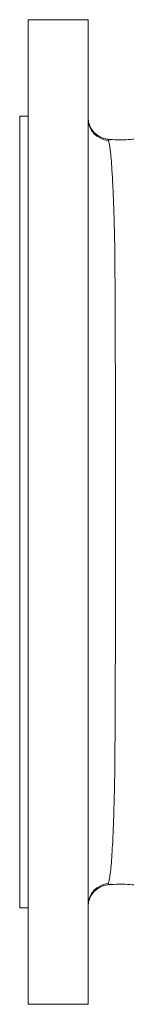
# Model space of a CAD drawing. Units: millimetres. Extents: x -524 to 1720, y -696 to 1621.
# Drawn here: x 175 to 225, y 1144 to 1605 of the extents above; entities that cross this region are included whole.
import ezdxf

# ---------------------------------------------------------------- set-up
doc = ezdxf.new("R2010")
doc.units = ezdxf.units.MM

msp = doc.modelspace()

# ---------------------------------------------------------------- linework, layer by layer
at = {"color": 7, "linetype": 'Continuous', "lineweight": 15}
for p, q in [((206.94, 1604.99), (178.86, 1604.99)), ((178.86, 1604.99), (178.86, 1143.61)), ((206.94, 1143.61), (206.94, 1604.99)), ((178.86, 1559.86), (174.84, 1559.86)), ((174.84, 1559.86), (174.84, 1188.75)), ((217.27, 1548.7), (215.93, 1548.82)), ((174.84, 1188.75), (178.86, 1188.75)), ((178.86, 1143.61), (206.94, 1143.61))]:
    msp.add_line(p, q, dxfattribs=at)
at = {"color": 8, "linetype": 'Continuous', "lineweight": 15}
for p, q in [((216.35, 1548.45), (216.99, 1548.91)), ((216.35, 1200.15), (216.08, 1199.62))]:
    msp.add_line(p, q, dxfattribs=at)
at = {"color": 7, "linetype": 'Continuous', "lineweight": 15}
for centre, radius, start, end in [((216.97, 1559), 10.03, 180.0197, 264.908), ((216.95, 1558.44), 10.01, 180.0803, 266.5324), ((216.95, 1190.16), 10.01, 93.4763, 179.9202), ((216.97, 1189.6), 10.03, 95.0518, 179.8446)]:
    msp.add_arc(centre, radius, start, end, dxfattribs=at)
at = {"color": 8, "linetype": 'Continuous', "lineweight": 15}
msp.add_open_spline([(216.08, 1549), (216.08, 1549.01), (216.16, 1549.18), (216.26, 1548.81), (216.35, 1548.45)], degree=3, knots=[0, 0, 0, 0, 0.010034, 1, 1, 1, 1], dxfattribs=at)
at = {"color": 7, "linetype": 'Continuous', "lineweight": 15}
for points, knots in [([(216.35, 1548.45), (216.44, 1548.19), (216.61, 1547.68), (216.87, 1546.46), (217.13, 1544.89), (217.44, 1542.43), (217.79, 1538.71), (218.17, 1533.17), (218.52, 1526.44), (218.8, 1519.45), (219.03, 1512.74), (219.22, 1506.63), (219.38, 1498.87), (219.46, 1489.17), (219.52, 1477.56), (219.58, 1465.48), (219.62, 1452.94), (219.66, 1439.77), (219.7, 1425.99), (219.73, 1411.81), (219.75, 1397.19), (219.76, 1382.26), (219.76, 1367.27), (219.75, 1352.48), (219.73, 1337.84), (219.7, 1323.33), (219.67, 1309.17), (219.62, 1295.61), (219.58, 1282.59), (219.51, 1270.11), (219.45, 1258.41), (219.32, 1247.68), (219.09, 1237.94), (218.81, 1229.14), (218.49, 1221.48), (218.15, 1215.05), (217.78, 1209.74), (217.37, 1205.48), (216.98, 1202.72), (216.64, 1201.01), (216.44, 1200.44), (216.35, 1200.15)], [0, 0, 0, 0, 0.015691, 0.031381, 0.047201, 0.06302, 0.090993, 0.118965, 0.14774, 0.176515, 0.195088, 0.213675, 0.232243, 0.261001, 0.289762, 0.316862, 0.343962, 0.371796, 0.399629, 0.427733, 0.455837, 0.484761, 0.513685, 0.541777, 0.56987, 0.59878, 0.627689, 0.655819, 0.683948, 0.712903, 0.741857, 0.769821, 0.797781, 0.826645, 0.85551, 0.882548, 0.909586, 0.93734, 0.965095, 0.982526, 1, 1, 1, 1]), ([(216.99, 1548.91), (217, 1548.91), (217.13, 1549.01), (217.29, 1548.76), (217.45, 1548.53)], [0, 0, 0, 0, 0.061411, 1, 1, 1, 1]), ([(232.84, 1549.74), (232.24, 1549.62), (230.26, 1549.2), (226.8, 1548.82), (222.54, 1548.63), (219.26, 1548.68), (217.43, 1548.88), (217, 1548.93)], [0, 0, 0, 0, 0.115035, 0.384914, 0.652677, 0.918173, 1, 1, 1, 1]), ([(217.44, 1200), (217.4, 1199.93), (217.24, 1199.66), (216.98, 1199.93), (216.62, 1199.68), (216.42, 1200.02), (216.35, 1200.15)], [0, 0, 0, 0, 0.095327, 0.380086, 0.747871, 1, 1, 1, 1]), ([(217.02, 1199.64), (217.66, 1199.7), (219.72, 1199.92), (223.21, 1199.93), (227.42, 1199.69), (230.64, 1199.31), (232.42, 1198.92), (232.85, 1198.83)], [0, 0, 0, 0, 0.122122, 0.389275, 0.654092, 0.916508, 1, 1, 1, 1])]:
    msp.add_open_spline(points, degree=3, knots=knots, dxfattribs=at)

doc.saveas('drawing.dxf')
